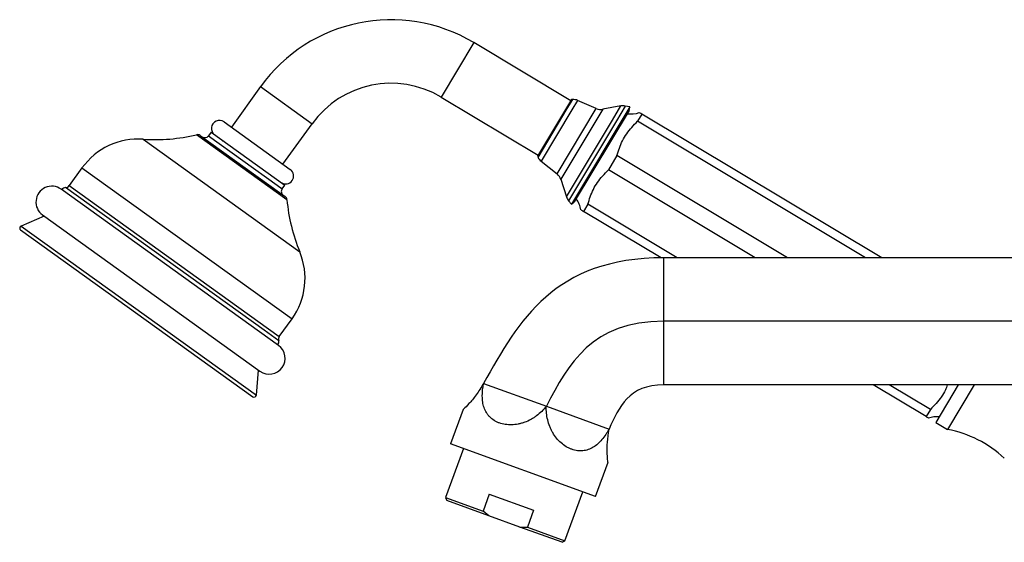
# Model space of a CAD drawing. Units: millimetres. Extents: x 3 to 2746, y 5 to 2745.
# Drawn here: x 271 to 488, y 1375 to 1490 of the extents above; entities that cross this region are included whole.
import ezdxf

# ---------------------------------------------------------------- set-up
doc = ezdxf.new("R2010")
doc.units = ezdxf.units.MM

msp = doc.modelspace()

# ---------------------------------------------------------------- linework, layer by layer
at = {"color": 8, "linetype": 'Continuous', "lineweight": 25}
for p, q in [((371.01, 1485.44), (363.81, 1473.43)), ((324.02, 1475.72), (335.39, 1467.55)), ((391.64, 1470.9), (392.83, 1472.89)), ((393.91, 1472.68), (392.66, 1470.59)), ((401.6, 1468.34), (403.47, 1471.46)), ((404.41, 1471.45), (402.47, 1468.2)), ((385.18, 1460.11), (391.64, 1470.9)), ((392.66, 1470.59), (385.87, 1459.26)), ((389.38, 1456.48), (398.02, 1470.9)), ((399.46, 1470.73), (390.21, 1455.29)), ((391.46, 1451.41), (401.6, 1468.34)), ((402.47, 1468.2), (391.92, 1450.58)), ((329.86, 1450.78), (309.89, 1465.13)), ((312.54, 1464.88), (327.69, 1454)), ((298.15, 1464.14), (332.67, 1439.34)), ((284.68, 1457.81), (330.97, 1424.55)), ((281.87, 1453.9), (328.16, 1420.64)), ((327.69, 1454), (328.78, 1453.21)), ((324.86, 1422.01), (281.04, 1453.48)), ((271.25, 1444.99), (323.11, 1407.73)), ((328.03, 1419.72), (324.86, 1422.01))]:
    msp.add_line(p, q, dxfattribs=at)
at = {"color": 7, "linetype": 'Continuous', "lineweight": 25}
for p, q in [((392.41, 1472.62), (371.01, 1485.44)), ((324.02, 1475.72), (317.6, 1466.78)), ((363.81, 1473.43), (385.21, 1460.61)), ((392.56, 1472.88), (385.06, 1460.36)), ((392.83, 1472.89), (392.56, 1472.88)), ((398.02, 1470.9), (393.91, 1472.68)), ((403.47, 1471.46), (399.46, 1470.73)), ((405.41, 1471.24), (404.41, 1471.45)), ((405.41, 1471.24), (392.57, 1449.8)), ((405.25, 1470.46), (393.18, 1450.31)), ((405.25, 1470.46), (405.41, 1471.24)), ((408.06, 1469.66), (407.12, 1468.08)), ((460.93, 1437.99), (408.06, 1469.66)), ((315.98, 1467.95), (330.56, 1457.47)), ((328.97, 1458.62), (335.39, 1467.55)), ((457.36, 1437.99), (407.12, 1468.08)), ((310.71, 1464.97), (328.18, 1452.41)), ((313.12, 1465.69), (312.54, 1464.88)), ((313.12, 1465.69), (329.37, 1454.02)), ((402.58, 1460.51), (400.69, 1457.36)), ((440.18, 1437.99), (402.58, 1460.51)), ((385.06, 1460.36), (385.18, 1460.11)), ((385.87, 1459.26), (389.38, 1456.48)), ((284.68, 1457.81), (281.87, 1453.9)), ((330.56, 1457.47), (330.6, 1457.45)), ((433.04, 1437.99), (400.69, 1457.36)), ((326.64, 1455.88), (326.6, 1455.97)), ((328.78, 1453.21), (329.37, 1454.02)), ((390.21, 1455.29), (391.46, 1451.41)), ((327.99, 1418.69), (280.07, 1453.11)), ((328.18, 1452.41), (329.45, 1451.5)), ((391.92, 1450.58), (392.57, 1449.8)), ((392.57, 1449.8), (393.18, 1450.31)), ((396.16, 1449.78), (395.21, 1448.21)), ((415.85, 1437.99), (396.16, 1449.78)), ((275.99, 1447.43), (323.91, 1413)), ((412.34, 1437.95), (395.21, 1448.21)), ((276.32, 1447.19), (271.25, 1444.99)), ((271.16, 1444.13), (322.32, 1407.37)), ((412.91, 1423.99), (412.91, 1437.99)), ((522.1, 1437.99), (412.91, 1437.99)), ((328.16, 1420.64), (330.97, 1424.55)), ((412.91, 1409.99), (412.91, 1423.99)), ((507.61, 1423.99), (412.91, 1423.99)), ((323.11, 1407.73), (323.58, 1413.24)), ((373.18, 1410.3), (387.02, 1405.27)), ((522.1, 1409.99), (412.91, 1409.99)), ((470.71, 1402.99), (459.03, 1409.99)), ((471.65, 1404.56), (462.59, 1409.99)), ((477.81, 1409.99), (472.85, 1401.71)), ((481.31, 1409.99), (475.42, 1400.16)), ((368.67, 1404.56), (365.91, 1396.99)), ((387.02, 1405.27), (400.85, 1400.23)), ((471.65, 1404.56), (470.71, 1402.99)), ((472.85, 1401.71), (475.42, 1400.16)), ((368.73, 1395.96), (364.8, 1385.15)), ((397.86, 1385.36), (365.91, 1396.99)), ((397.86, 1385.36), (400.63, 1392.96)), ((364.8, 1385.15), (365.1, 1384.51)), ((364.8, 1385.15), (373.07, 1382.14)), ((374.36, 1381.14), (365.1, 1384.51)), ((374.44, 1385.9), (373.07, 1382.14)), ((374.44, 1385.9), (384.2, 1382.35)), ((391.11, 1375.58), (395.04, 1386.38)), ((384.2, 1382.35), (382.84, 1378.59)), ((374.36, 1381.14), (373.07, 1382.14)), ((381.2, 1378.65), (374.36, 1381.14)), ((381.2, 1378.65), (382.84, 1378.59)), ((390.47, 1375.28), (381.2, 1378.65)), ((382.84, 1378.59), (391.11, 1375.58)), ((390.47, 1375.28), (391.11, 1375.58))]:
    msp.add_line(p, q, dxfattribs=at)
for centre, radius, start, end in [((352.8, 1455.04), 35.43, 59.0776, 144.3057), ((352.8, 1455.04), 21.43, 59.0776, 144.3057), ((392.91, 1470.39), 2.5, 66.5073, 91.8128), ((403.92, 1469), 2.5, 78.5488, 100.2635), ((399.01, 1473.19), 2.5, 246.5073, 280.2635), ((405.66, 1475.37), 5.67, 261.7062, 288.969), ((314.96, 1466.53), 1.75, 54.3057, 234.3057), ((300.83, 1502.49), 38.45, 266.0095, 283.6318), ((310.12, 1464.15), 1, 54.3057, 103.6318), ((311.73, 1465.46), 1, 234.3057, 324.3057), ((297.09, 1448.89), 15.28, 86.0095, 144.3057), ((387.42, 1461.22), 2.5, 206.3423, 231.6478), ((329.58, 1456.03), 1.75, 234.3057, 54.3057), ((387.83, 1454.52), 2.5, 17.8916, 51.6478), ((281.06, 1454.48), 1, 269.1556, 324.3057), ((278.03, 1450.27), 3.5, 54.3057, 234.3057), ((281.03, 1452.73), 0.75, 89.1556, 163.7769), ((329.6, 1452.63), 1, 144.3057, 234.3057), ((328.86, 1450.69), 1, 4.9796, 54.3057), ((368.16, 1454.11), 38.45, 184.9796, 202.6018), ((393.84, 1452.18), 2.5, 197.8916, 219.6063), ((389.04, 1447.64), 5.67, 9.1996, 36.4489), ((271.45, 1444.53), 0.5, 113.4661, 234.3057), ((318.56, 1433.47), 15.28, 324.3057, 22.6018), ((327.32, 1419.47), 0.75, 304.8345, 19.4558), ((328.97, 1420.06), 1, 144.3057, 199.4558), ((325.95, 1415.85), 3.5, 234.3057, 54.3057), ((322.61, 1407.78), 0.5, 234.3057, 355.1453), ((473.11, 1397.28), 5.67, 85.2565, 108.969), ((470.85, 1375.58), 25, 46.8604, 79.466)]:
    msp.add_arc(centre, radius, start, end, dxfattribs=at)
for points, knots in [([(408.06, 1469.66), (407.8, 1469.82), (407.47, 1470.01), (407.51, 1469.99), (407.51, 1469.99)], [0, 0, 0, 0, 0.808259, 1, 1, 1, 1]), ([(402.58, 1460.51), (402.93, 1461.63), (403.64, 1463.9), (405.41, 1466.34), (406.69, 1467.64), (407.12, 1468.08)], [0, 0, 0, 0, 0.390585, 0.794018, 1, 1, 1, 1]), ([(315.7, 1463.83), (315.72, 1463.77), (315.75, 1463.69), (315.79, 1463.61), (315.8, 1463.6)], [0, 0, 0, 0, 0.8355275, 1, 1, 1, 1]), ([(396.16, 1449.78), (396.51, 1450.9), (397.22, 1453.18), (398.99, 1455.62), (400.26, 1456.92), (400.69, 1457.36)], [0, 0, 0, 0, 0.390585, 0.794018, 1, 1, 1, 1]), ([(394.67, 1448.54), (394.66, 1448.54), (394.65, 1448.55), (394.89, 1448.41), (395.11, 1448.27), (395.21, 1448.21)], [0, 0, 0, 0, 0.227222, 0.646867, 1, 1, 1, 1]), ([(373.18, 1410.3), (372.64, 1409.42), (371.55, 1407.65), (369.91, 1405.74), (368.8, 1404.64), (368.73, 1404.58), (368.7, 1404.55)], [0, 0, 0, 0, 0.271282, 0.543667, 0.809736, 1, 1, 1, 1]), ([(387.02, 1405.27), (386.39, 1404.47), (385.68, 1403.77), (384.68, 1403.02), (384.47, 1402.87), (384.05, 1402.6), (383.83, 1402.47), (383.16, 1402.11), (382.71, 1401.9), (382.01, 1401.65), (381.77, 1401.57), (381.29, 1401.44), (381.05, 1401.38), (380.32, 1401.24), (379.84, 1401.19), (379.13, 1401.17), (378.89, 1401.17), (378.42, 1401.2), (378.18, 1401.23), (377.5, 1401.33), (377.07, 1401.44), (376.45, 1401.66), (376.25, 1401.75), (375.86, 1401.93), (375.68, 1402.04), (375.15, 1402.37), (374.83, 1402.62), (374.4, 1403.05), (374.27, 1403.21), (374.02, 1403.53), (373.91, 1403.69), (373.6, 1404.2), (373.43, 1404.57), (373.16, 1405.35), (373.06, 1405.76), (372.94, 1406.61), (372.91, 1407.05), (372.9, 1408.41), (373, 1409.34), (373.18, 1410.3)], [0, 0, 0, 0, 0.125, 0.125, 0.15625, 0.15625, 0.1875, 0.1875, 0.25, 0.25, 0.28125, 0.28125, 0.3125, 0.3125, 0.375, 0.375, 0.40625, 0.40625, 0.4375, 0.4375, 0.5, 0.5, 0.53125, 0.53125, 0.5625, 0.5625, 0.625, 0.625, 0.65625, 0.65625, 0.6875, 0.6875, 0.75, 0.75, 0.8125, 0.8125, 0.875, 0.875, 1, 1, 1, 1]), ([(475.38, 1409.99), (475.26, 1409.61), (474.74, 1408.08), (473.34, 1406.31), (472.08, 1405.01), (471.65, 1404.56)], [0, 0, 0, 0, 0.180104, 0.722876, 1, 1, 1, 1]), ([(400.85, 1400.23), (400.73, 1400.02), (400.61, 1399.81), (400.36, 1399.4), (400.23, 1399.2), (399.84, 1398.63), (399.56, 1398.26), (398.99, 1397.58), (398.69, 1397.27), (398.04, 1396.69), (397.7, 1396.44), (397.01, 1396.02), (396.64, 1395.84), (395.88, 1395.58), (395.49, 1395.49), (394.69, 1395.41), (394.29, 1395.42), (393.45, 1395.53), (393.04, 1395.63), (392.43, 1395.85), (392.22, 1395.93), (391.82, 1396.13), (391.61, 1396.24), (391.02, 1396.59), (390.64, 1396.87), (389.92, 1397.5), (389.58, 1397.85), (388.96, 1398.61), (388.67, 1399.02), (388.3, 1399.67), (388.18, 1399.89), (387.96, 1400.34), (387.86, 1400.57), (387.58, 1401.27), (387.43, 1401.76), (387.19, 1402.74), (387.11, 1403.25), (387.01, 1404.25), (387, 1404.76), (387.02, 1405.27)], [0, 0, 0, 0, 0.03125, 0.03125, 0.0625, 0.0625, 0.125, 0.125, 0.1875, 0.1875, 0.25, 0.25, 0.3125, 0.3125, 0.375, 0.375, 0.4375, 0.4375, 0.5, 0.5, 0.53125, 0.53125, 0.5625, 0.5625, 0.625, 0.625, 0.6875, 0.6875, 0.75, 0.75, 0.78125, 0.78125, 0.8125, 0.8125, 0.875, 0.875, 0.9375, 0.9375, 1, 1, 1, 1]), ([(470.71, 1402.99), (470.97, 1402.83), (471.3, 1402.64), (471.26, 1402.66), (471.25, 1402.66)], [0, 0, 0, 0, 0.808259, 1, 1, 1, 1]), ([(400.58, 1392.98), (400.59, 1392.95), (400.6, 1392.83), (400.51, 1393.56), (400.42, 1395.06), (400.42, 1397.38), (400.7, 1399.25), (400.85, 1400.23)], [0, 0, 0, 0, 0.072753, 0.286474, 0.504032, 0.739155, 1, 1, 1, 1])]:
    msp.add_open_spline(points, degree=3, knots=knots, dxfattribs=at)
for points in [[(412.91, 1437.99), (388.7, 1437.99), (380.94, 1424.14), (373.18, 1410.3)], [(412.91, 1423.99), (396.93, 1423.99), (391.97, 1414.63), (387.02, 1405.27)], [(412.91, 1409.99), (405.15, 1409.99), (403, 1405.11), (400.85, 1400.23)]]:
    msp.add_open_spline(points, degree=3, dxfattribs=at)

doc.saveas('drawing.dxf')
